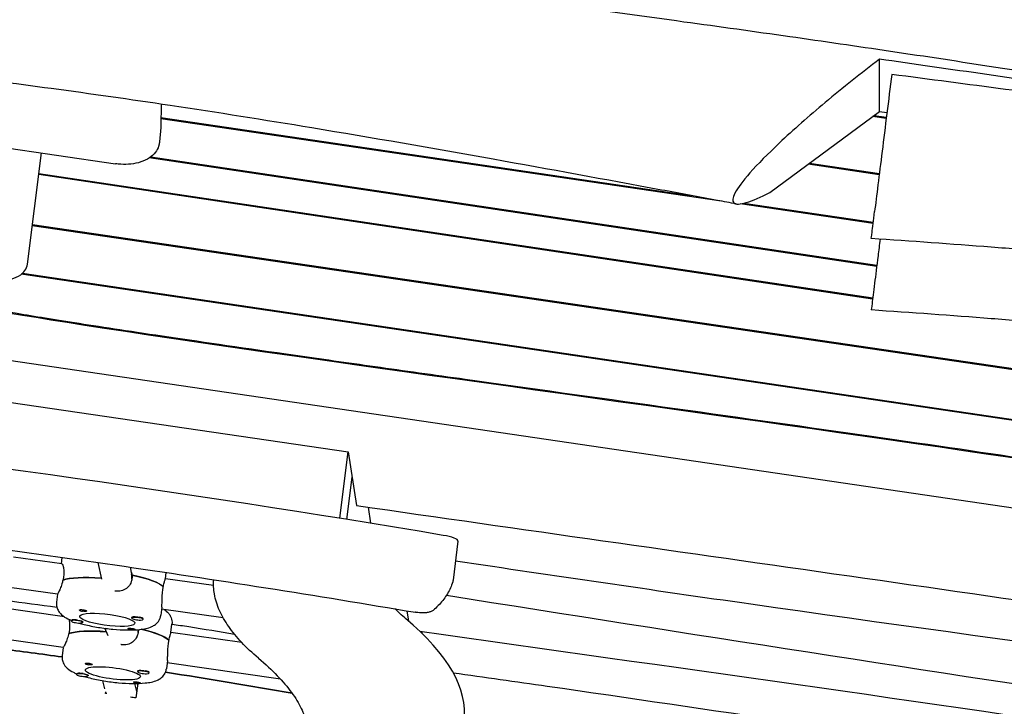
# Model space of a CAD drawing. Units: millimetres. Extents: x -10132 to 10924, y -8103 to 7518.
# Drawn here: x -6455 to -5939, y -1258 to -899 of the extents above; entities that cross this region are included whole.
import ezdxf

# ---------------------------------------------------------------- set-up
doc = ezdxf.new("R2010")
doc.units = ezdxf.units.MM
doc.header["$LTSCALE"] = 20
doc.linetypes.add('HIDDEN', pattern=[9.525, 6.35, -3.175])
doc.layers.add('2d', color=230, linetype='Continuous')
doc.layers.add('CSA-No-EncroachmentZone_Hatch', color=20, linetype='HIDDEN')

msp = doc.modelspace()

# ---------------------------------------------------------------- hatches: boundary and pattern name
at = {"layer": 'CSA-No-EncroachmentZone_Hatch'}
h = msp.add_hatch(dxfattribs=at)
h.set_pattern_fill('ANSI31', color=256, scale=100)
h.set_pattern_definition([(307.875, (-5250.7, -6236.8), (250.6193, 194.926), [])])
edge = h.paths.add_edge_path()
edge.add_line((5105.2, 5612.09), (4675.54, 5665.16))
edge.add_arc((4453.99, 3739.2), 1938.66, 83.43773, 99.45295)
edge.add_line((4135.58, 5651.53), (4368.87, 7517.82))
edge.add_line((4368.87, 7517.82), (5898.66, 7326.6))
edge.add_line((5898.66, 7326.6), (5665.5, 5461.28))
edge.add_arc((4890.08, 3696.65), 1927.48, 66.2783, 83.59206)
edge = h.paths.add_edge_path()
edge.add_arc((-5566.41, -4434.37), 1830, 262.82156, 279.93424, ccw=False)
edge.add_line((-5795.09, -6250.03), (-6219.77, -6196.54))
edge.add_arc((-6030.8, -4376.32), 1830, 245.81572, 264.07281, ccw=False)
edge.add_line((-6780.5, -6045.71), (-7013.72, -7911.51))
edge.add_line((-7013.72, -7911.51), (-5483.93, -8102.73))
edge.add_line((-5483.93, -8102.73), (-5250.69, -6236.8))

# ---------------------------------------------------------------- linework, layer by layer
at = {"layer": '2d'}
for p, q in [((-6004.58, -946.75), (-6004.58, -919.45)), ((-7400.76, -938.98), (-5831.4, -1169.48)), ((-6380.75, -942.98), (-6380.92, -954.45)), ((-6061.92, -989.22), (-6004.58, -946.75)), ((-6004.58, -946.75), (-6000.65, -947.33)), ((-6575.2, -949.14), (-6404.66, -974.19)), ((-6087.43, -993.75), (-6380.86, -950.65)), ((-6380.85, -950.03), (-6103.54, -990.76)), ((-6001.04, -950.49), (-6008.19, -949.43)), ((-6007.48, -948.9), (-6000.97, -949.87)), ((-6380.95, -955.12), (-6381.59, -962.74)), ((-6450.65, -1026.66), (-6443.38, -968.5)), ((-6006.05, -1027.96), (-6386.89, -971.1)), ((-6386.16, -970.58), (-6005.97, -1027.34)), ((-6041.22, -973.9), (-6004.65, -979.34)), ((-6444.72, -979.23), (-6008.1, -1044.4)), ((-6004.73, -979.96), (-6041.93, -974.42)), ((-6008.18, -1045.02), (-6444.8, -979.85)), ((-6075.63, -994.85), (-6007.83, -1004.81)), ((-6007.91, -1005.43), (-6077.51, -995.21)), ((-5823.62, -1098.38), (-6448.15, -1006.66)), ((-6448.07, -1006.04), (-5823.54, -1097.77)), ((-5826.89, -1124.54), (-6454, -1032.06)), ((-6453.34, -1031.53), (-5826.81, -1123.92)), ((-6592.84, -1079.48), (-6282.78, -1125.02)), ((-6287.13, -1159.8), (-6282.78, -1125.02)), ((-6282.78, -1125.02), (-6278.35, -1153.1)), ((-6283.49, -1160.39), (-6280.71, -1138.17)), ((-6272.33, -1153.97), (-6271, -1162.41)), ((-6225.29, -1171.71), (-6227.84, -1192.1)), ((-6432.67, -1183.68), (-6458.07, -1180.06)), ((-6432.95, -1183.64), (-6432.55, -1180.39)), ((-6413.82, -1182.9), (-6411.96, -1191.71)), ((-6396.95, -1185.35), (-6396.17, -1189.09)), ((-6431.82, -1190.21), (-6432.06, -1192.15)), ((-6395.99, -1189.49), (-6396.07, -1189.64)), ((-6395.74, -1189.54), (-6396.03, -1190.05)), ((-6395.74, -1189.54), (-6395.99, -1191.48)), ((-6378.5, -1191.42), (-6378.09, -1188.15)), ((-6434.93, -1199.52), (-6460.05, -1195.94)), ((-6379.89, -1197.6), (-6379.65, -1195.66)), ((-6379.66, -1195.71), (-6379.6, -1195.72)), ((-6353.23, -1194.99), (-6378.49, -1191.4)), ((-6434.94, -1199.52), (-6435.46, -1203.7)), ((-6431.31, -1211.39), (-6467.97, -1206.07)), ((-6380.36, -1206.31), (-6380.88, -1210.52)), ((-6348.26, -1211.87), (-6380.48, -1207.27)), ((-6252, -1208.21), (-6251.16, -1213.56)), ((-6427.77, -1213.53), (-6427.72, -1213.18)), ((-6421.81, -1214.27), (-6421.77, -1213.96)), ((-6396.04, -1211.98), (-6396, -1211.68)), ((-6390.3, -1212.02), (-6390.21, -1212.09)), ((-6390.08, -1212.73), (-6390.04, -1212.38)), ((-6375.59, -1219.54), (-6375.05, -1215.23)), ((-6431.99, -1227.46), (-6471.55, -1221.72)), ((-6428.76, -1218.17), (-6429, -1220.11)), ((-6408.36, -1221.38), (-6410.24, -1217.36)), ((-6392.57, -1218.05), (-6392.76, -1219.56)), ((-6338.43, -1224.86), (-6375.58, -1219.48)), ((-6244.41, -1219.04), (-6244.28, -1219.86)), ((-6376.91, -1225.69), (-6376.66, -1223.75)), ((-6376.67, -1223.8), (-6376.62, -1223.81)), ((-6432, -1227.46), (-6432.53, -1231.71)), ((-6377.42, -1234.22), (-6377.96, -1238.53)), ((-6318.2, -1243.97), (-6377.56, -1235.36)), ((-6425, -1241.48), (-6424.95, -1241.13)), ((-6419.04, -1242.22), (-6419, -1241.92)), ((-6392.96, -1240.05), (-6392.92, -1239.75)), ((-6387.23, -1240.09), (-6387.13, -1240.16)), ((-6387, -1240.8), (-6386.96, -1240.44)), ((-6410.22, -1249.1), (-6411.21, -1244.79)), ((-6393.48, -1250.53), (-6394.46, -1246.27)), ((-6392.94, -1246.24), (-6393.89, -1253.83)), ((-6393, -1246.72), (-6393, -1246.72)), ((-6409.83, -1251.45), (-6409.72, -1250.59))]:
    msp.add_line(p, q, dxfattribs=at)
for centre, major_axis, ratio, start_param, end_param in [((-6584.55, -1442.8), (-1549.18, 193.65), 0.206375, -1.773878, -1.504641), ((-6235.21, -1170.47), (9.92, -1.24), 0.206375, 0, 1.367715), ((-6406.96, -1197.4), (-27.29, 3.41), 0.206375, -1.356328, -0.368526), ((-6404.02, -1190.61), (7.93, -1.2), 0.975564, 0.025209, 0.349269), ((-6406.47, -1193.51), (27.29, -3.41), 0.206375, 0.212187, 1.19263), ((-6421.64, -1208.09), (-1.84, 0.23), 0.206375, 0.168847, 1.487807), ((-6393.03, -1212.16), (-3.18, 0.4), 0.206375, -1.11289, 0.360228), ((-6393.01, -1211.97), (2.98, -0.37), 0.206375, 0.100993, 1.303824), ((-6424.79, -1213.9), (-2.98, 0.37), 0.206375, -2.596451, 0.545142), ((-6424.79, -1213.9), (2.98, -0.37), 0.206375, -2.596451, 0.545142), ((-6424.77, -1213.7), (-3.18, 0.4), 0.206375, -1.653786, -0.623886), ((-6393.06, -1212.35), (2.98, -0.37), 0.206375, 0.076638, 3.218231), ((-6393.06, -1212.35), (-2.98, 0.37), 0.206375, 0.076638, 3.218231), ((-7006.44, -1167.75), (784.36, -98.04), 0.206375, 0, 0.307518), ((-6404.03, -1225.41), (-27.29, 3.41), 0.206375, -1.347098, -0.380644), ((-6400.8, -1218.66), (8.04, -0.48), 0.972228, -0.063173, 0.137356), ((-6403.55, -1221.53), (27.29, -3.41), 0.206375, 0.200069, 1.127077), ((-6501.53, -1376.73), (-731.53, 91.44), 0.206375, -1.639361, -1.595168), ((-6418.52, -1236.09), (-1.84, 0.23), 0.206375, 0.156729, 1.475688), ((-6422.02, -1241.85), (-2.98, 0.37), 0.206375, -2.608569, 0.533024), ((-6422.02, -1241.85), (2.98, -0.37), 0.206375, -2.608569, 0.533024), ((-6421.99, -1241.66), (-3.18, 0.4), 0.206375, -1.665904, -0.636004), ((-6389.96, -1240.23), (-3.18, 0.4), 0.206375, -1.125008, 0.360228), ((-6389.98, -1240.43), (2.98, -0.37), 0.206375, 0.06452, 3.206113), ((-6389.98, -1240.43), (-2.98, 0.37), 0.206375, 0.06452, 3.206113), ((-6389.93, -1240.04), (2.98, -0.37), 0.206375, 0.088875, 1.291706), ((-6501.53, -1376.73), (-731.53, 91.44), 0.206375, -1.806752, -1.714004), ((-6503.47, -1392.27), (-731.53, 91.44), 0.206375, -1.674179, -1.673329), ((-6503.47, -1392.27), (-731.53, 91.44), 0.206375, -1.695318, -1.691422)]:
    msp.add_ellipse(centre, major_axis=major_axis, ratio=ratio, start_param=start_param, end_param=end_param, dxfattribs=at)
at = {"layer": '2d', "extrusion": (0, 0, -1)}
for centre, major_axis, ratio, start_param, end_param in [((-6406.96, -1197.4), (-27.29, 3.41), 0.206375, 0.378167, 1.356328), ((-6406.47, -1193.51), (27.29, -3.41), 0.206375, -1.202271, -0.202546), ((-6404.02, -1190.61), (-7.93, 1.2), 0.975564, -3.166802, -2.805134), ((-6408.9, -1212.93), (14.39, -1.8), 0.206375, 0.08299, 3.224582), ((-6408.9, -1212.93), (-14.39, 1.8), 0.206375, 0.08299, 3.224582), ((-6421.64, -1208.09), (1.84, -0.23), 0.206375, -1.235969, 1.653786), ((-5802.34, -1238.76), (-468.75, 58.59), 0.206375, -0.307518, -0.261359), ((-6424.77, -1213.7), (3.18, -0.4), 0.206375, -1.487807, 0.360228), ((-6404.03, -1225.41), (-27.29, 3.41), 0.206375, 0.390285, 1.347098), ((-6396.16, -1217.78), (-1.84, 0.23), 0.206375, -1.235969, 1.653786), ((-6396.16, -1217.78), (1.84, -0.23), 0.206375, -1.487807, -0.168847), ((-6400.8, -1218.66), (-8.04, 0.48), 0.972228, -3.07842, -2.665412), ((-6403.55, -1221.53), (27.29, -3.41), 0.206375, -1.127077, -0.190428), ((-6501.53, -1376.73), (731.53, -91.44), 0.206375, -1.546425, -1.502232), ((-6405.98, -1240.94), (-14.39, 1.8), 0.206375, 0.095108, 3.236701), ((-6418.52, -1236.09), (1.84, -0.23), 0.206375, -1.223851, 1.665904), ((-6421.99, -1241.66), (3.18, -0.4), 0.206375, -1.475688, 0.360228), ((-6405.98, -1240.94), (14.39, -1.8), 0.206375, 0.095108, 3.236701), ((-6501.53, -1376.73), (731.53, -91.44), 0.206375, -1.427589, -1.334841), ((-6393.43, -1245.8), (-1.84, 0.23), 0.206375, -1.223851, 1.665904), ((-6393.43, -1245.8), (1.84, -0.23), 0.206375, -1.475688, -0.156729)]:
    msp.add_ellipse(centre, major_axis=major_axis, ratio=ratio, start_param=start_param, end_param=end_param, dxfattribs=at)
at = {"layer": '2d'}
for points, knots in [([(-5787.47, -949.01), (-5790.72, -948.47), (-5793.98, -947.93), (-5807.01, -945.76), (-5816.78, -944.15), (-5846.37, -939.27), (-5866.19, -936.05), (-5905.24, -929.78), (-5924.45, -926.73), (-5962.06, -920.9), (-5980.44, -918.1), (-6016.42, -912.76), (-6034, -910.2), (-6070.05, -905.08), (-6088.52, -902.51), (-6127.61, -897.15), (-6148.23, -894.38), (-6193.17, -888.4), (-6217.5, -885.2), (-6273.79, -877.73), (-6305.75, -873.45), (-6366.22, -864.86), (-6394.75, -860.61), (-6442.09, -852.89), (-6460.95, -849.63), (-6496.32, -843.26), (-6512.83, -840.18), (-6548.05, -833.44), (-6566.75, -829.77), (-6607.53, -821.66), (-6629.6, -817.21), (-6677.79, -807.55), (-6703.91, -802.35), (-6753.47, -792.86), (-6776.91, -788.53), (-6818.46, -781.35), (-6836.55, -778.39), (-6869.82, -773.35), (-6884.98, -771.22), (-6914.27, -767.39), (-6928.39, -765.67), (-6957.99, -762.28), (-6973.47, -760.63), (-7006.63, -757.28), (-7024.32, -755.61), (-7063.94, -752), (-7085.89, -750.1), (-7140.89, -745.32), (-7173.94, -742.42), (-7231.85, -736.63), (-7256.72, -733.9), (-7297.6, -728.76), (-7313.64, -726.57), (-7343.2, -722.16), (-7356.74, -720.01), (-7384.35, -715.38), (-7398.42, -712.89), (-7428.11, -707.45), (-7443.72, -704.46), (-7477.4, -697.84), (-7495.48, -694.17), (-7536.59, -685.71), (-7559.61, -680.87), (-7618.09, -668.63), (-7653.55, -661.25), (-7716.16, -648.89), (-7743.29, -643.76), (-7788.76, -635.77), (-7807.06, -632.69), (-7843.35, -626.86), (-7861.32, -624.09), (-7898.58, -618.58), (-7917.87, -615.85), (-7954.16, -610.9), (-7971.16, -608.67), (-7988.16, -606.5)], [0, 0, 0, 0, 10.000006, 10.000006, 40.000162, 40.000162, 100.744292, 100.744292, 159.467494, 159.467494, 215.533474, 215.533474, 269.005745, 269.005745, 325.100223, 325.100223, 387.627639, 387.627639, 461.358305, 461.358305, 558.210079, 558.210079, 644.837533, 644.837533, 702.358031, 702.358031, 752.871006, 752.871006, 810.208471, 810.208471, 877.987436, 877.987436, 958.206962, 958.206962, 1030.04629, 1030.04629, 1085.345174, 1085.345174, 1131.546533, 1131.546533, 1174.471133, 1174.471133, 1221.460196, 1221.460196, 1275.064693, 1275.064693, 1341.550856, 1341.550856, 1441.64257, 1441.64257, 1517.076809, 1517.076809, 1565.834855, 1565.834855, 1607.132842, 1607.132842, 1650.172005, 1650.172005, 1698.023615, 1698.023615, 1753.557555, 1753.557555, 1824.406457, 1824.406457, 1933.493226, 1933.493226, 2016.688488, 2016.688488, 2072.664216, 2072.664216, 2127.522769, 2127.522769, 2186.311735, 2186.311735, 2238.070958, 2238.070958, 2238.070958, 2238.070958]), ([(-6079.63, -995.2), (-6082.89, -994.59), (-6086.16, -993.99), (-6099.21, -991.56), (-6109, -989.74), (-6148.17, -982.48), (-6177.55, -977.09), (-6238.55, -966.17), (-6270.18, -960.66), (-6326.55, -951.33), (-6351.27, -947.4), (-6396.74, -940.58), (-6417.48, -937.64), (-6457.56, -932.23), (-6476.91, -929.75), (-6517.48, -924.76), (-6538.71, -922.27), (-6584.19, -917.12), (-6608.45, -914.49), (-6662.92, -908.72), (-6693.12, -905.62), (-6769.23, -897.77), (-6815.14, -893.01), (-6894.77, -883.99), (-6928.52, -879.93), (-6984.01, -872.6), (-7005.79, -869.55), (-7046.09, -863.53), (-7064.61, -860.63), (-7102.52, -854.46), (-7121.9, -851.19), (-7162.81, -844.07), (-7184.35, -840.2), (-7230.89, -831.66), (-7255.9, -826.96), (-7313, -816.1), (-7345.09, -809.91), (-7426.39, -794.28), (-7475.61, -784.86), (-7561.32, -769.19), (-7597.78, -762.75), (-7659.17, -752.47), (-7684.08, -748.45), (-7733.7, -740.68), (-7758.42, -736.94), (-7799.58, -730.88), (-7816.02, -728.5), (-7832.46, -726.17)], [0, 0, 0, 0, 10, 10, 40.000012, 40.000012, 130.000533, 130.000533, 226.783391, 226.783391, 302.274611, 302.274611, 365.4595, 365.4595, 424.302231, 424.302231, 488.787081, 488.787081, 562.421553, 562.421553, 654.036851, 654.036851, 793.2593, 793.2593, 895.73552, 895.73552, 962.02002, 962.02002, 1018.524055, 1018.524055, 1077.741777, 1077.741777, 1143.640962, 1143.640962, 1220.292329, 1220.292329, 1318.737187, 1318.737187, 1469.71567, 1469.71567, 1581.307844, 1581.307844, 1657.389928, 1657.389928, 1732.783834, 1732.783834, 1782.893217, 1782.893217, 1782.893217, 1782.893217]), ([(-5829.61, -1146.34), (-5844.6, -1143.23), (-5891.27, -1132.88), (-6524.92, -1046.63), (-6441.75, -1050.24), (-7020.48, -972.88), (-7266.55, -931.31), (-7468.99, -899.35)], [-1838.113819, -1838.113819, -1838.113819, -1838.113819, -1752.389223, -1490.231093, -1035.779759, -641.513154, 0, 0, 0, 0]), ([(-7468.46, -898.8), (-7393.95, -910.56), (-7326.23, -921.48), (-7193.43, -942.72), (-7128.35, -953.03), (-7024.5, -968.87), (-6988.83, -974.21), (-6942.1, -981.04), (-6932.64, -982.42), (-6913.5, -985.18), (-6903.8, -986.58), (-6874.35, -990.79), (-6854.24, -993.63), (-6793.63, -1002.13), (-6752.81, -1007.79), (-6676.11, -1018.41), (-6640.23, -1023.39), (-6594.43, -1029.87), (-6580.49, -1031.87), (-6562.12, -1034.56), (-6556.42, -1035.4), (-6545.95, -1036.99), (-6541.19, -1037.72), (-6528.07, -1039.79), (-6520.86, -1040.99), (-6507.98, -1043.22), (-6502.3, -1044.25), (-6490.95, -1046.33), (-6485.28, -1047.38), (-6472.3, -1049.71), (-6465.01, -1050.98), (-6447.16, -1053.97), (-6436.61, -1055.67), (-6410.66, -1059.72), (-6395.27, -1062.06), (-6358.06, -1067.57), (-6336.24, -1070.73), (-6303.97, -1075.34), (-6297.26, -1076.29), (-6283.33, -1078.26), (-6276.09, -1079.28), (-6253.72, -1082.43), (-6237.9, -1084.64), (-6188.64, -1091.52), (-6153.39, -1096.43), (-6082.93, -1106.29), (-6047.73, -1111.24), (-5982.19, -1120.6), (-5951.85, -1125), (-5913.62, -1130.76), (-5902.08, -1132.53), (-5889.54, -1134.54), (-5887.12, -1134.92), (-5882.49, -1135.68), (-5880.27, -1136.05), (-5873.91, -1137.11), (-5870.06, -1137.77), (-5859.42, -1139.66), (-5853.53, -1140.78), (-5842.82, -1142.9), (-5838.01, -1143.91), (-5831.88, -1145.19), (-5830.71, -1145.43), (-5829.53, -1145.68)], [-1707.437954, -1707.437954, -1707.437954, -1707.437954, -1493.899551, -1493.899551, -1280.361149, -1280.361149, -1173.591948, -1173.591948, -1146.899647, -1146.899647, -1120.207347, -1120.207347, -1066.822747, -1066.822747, -960.053545, -960.053545, -853.284344, -853.284344, -799.899744, -799.899744, -773.207443, -773.207443, -746.515143, -746.515143, -693.130542, -693.130542, -639.745942, -639.745942, -586.361341, -586.361341, -532.976741, -532.976741, -479.59214, -479.59214, -426.20754, -426.20754, -372.822939, -372.822939, -359.476789, -359.476789, -346.130639, -346.130639, -319.438338, -319.438338, -266.053738, -266.053738, -212.669137, -212.669137, -159.284537, -159.284537, -132.592236, -132.592236, -125.919161, -125.919161, -119.246086, -119.246086, -105.899936, -105.899936, -79.207636, -79.207636, -52.515335, -52.515335, -46.291648, -46.291648, -46.291648, -46.291648]), ([(-6004.58, -919.45), (-6014.13, -926.74), (-6023.75, -934.4), (-6041.48, -949.24), (-6049.73, -956.48), (-6062.98, -968.96), (-6068.27, -974.29), (-6076.13, -983.2), (-6078.83, -986.77), (-6081.61, -992.07), (-6081.79, -993.77), (-6079.87, -995.58), (-6077.56, -995.46), (-6070.99, -993.51), (-6066.74, -991.66), (-6061.92, -989.22)], [-19.504787, -19.504787, -19.504787, -19.504787, -15.886151, -15.886151, -12.528606, -12.528606, -9.806503, -9.806503, -7.37689, -7.37689, -5.099265, -5.099265, -2.570085, -2.570085, -0.000001, -0.000001, -0.000001, -0.000001]), ([(-5779.26, -951.59), (-5816.59, -946.29), (-5855.28, -940.78), (-5910.64, -932.88), (-5929.86, -930.13), (-5966.81, -924.85), (-5987.53, -921.89), (-6004.58, -919.45)], [-20.581888, -20.581888, -20.581888, -20.581888, -10.387724, -10.387724, -5.183925, -5.183925, -0.000001, -0.000001, -0.000001, -0.000001]), ([(-5998.16, -927.43), (-5999.01, -934.19), (-5999.86, -941.05), (-6001.56, -954.65), (-6002.4, -961.33), (-6003.97, -973.93), (-6004.71, -979.81), (-6006.05, -990.5), (-6006.64, -995.26), (-6007.14, -999.26)], [0.000009, 0.000009, 0.000009, 0.000009, 2.066751, 2.066751, 4.141149, 4.141149, 6.194031, 6.194031, 8.263581, 8.263581, 8.263581, 8.263581]), ([(-5760.15, -958.28), (-5799.89, -953.19), (-5839.45, -948.1), (-5918.93, -937.81), (-5958.44, -932.66), (-5998.16, -927.43)], [0.000001, 0.000001, 0.000001, 0.000001, 12.019452, 12.019452, 24.046117, 24.046117, 24.046117, 24.046117]), ([(-6380.92, -954.45), (-6380.92, -954.5), (-6380.92, -954.54), (-6380.93, -954.63), (-6380.93, -954.68), (-6380.93, -954.77), (-6380.93, -954.81), (-6380.94, -954.9), (-6380.94, -954.94), (-6380.95, -955.03), (-6380.95, -955.08), (-6380.95, -955.12)], [0.00807486, 0.00807486, 0.00807486, 0.00807486, 0.01518663, 0.01518663, 0.02229841, 0.02229841, 0.02941018, 0.02941018, 0.03652195, 0.03652195, 0.04363373, 0.04363373, 0.04363373, 0.04363373]), ([(-6381.59, -962.74), (-6381.6, -962.89), (-6381.61, -963.04), (-6381.65, -963.34), (-6381.67, -963.49), (-6381.73, -963.78), (-6381.76, -963.93), (-6381.82, -964.22), (-6381.85, -964.36), (-6381.93, -964.65), (-6381.97, -964.79), (-6382.02, -964.93)], [0.0436337, 0.0436337, 0.0436337, 0.0436337, 0.0675213, 0.0675213, 0.0914089, 0.0914089, 0.1152965, 0.1152965, 0.139184, 0.139184, 0.1630716, 0.1630716, 0.1630716, 0.1630716]), ([(-6382.02, -964.93), (-6382.4, -966.15), (-6383.01, -967.25), (-6384.63, -969.37), (-6385.7, -970.3), (-6388.26, -972.03), (-6389.79, -972.73), (-6393.03, -973.79), (-6394.74, -974.14), (-6398.24, -974.54), (-6400.04, -974.58), (-6402.78, -974.42), (-6403.72, -974.33), (-6404.66, -974.19)], [0.163072, 0.163072, 0.163072, 0.163072, 0.370391, 0.370391, 0.625601, 0.625601, 0.93976, 0.93976, 1.25392, 1.25392, 1.568079, 1.568079, 1.733868, 1.733868, 1.733868, 1.733868]), ([(-6008.9, -1013.31), (-6008.9, -1013.31), (-6008.76, -1012.2), (-6008.19, -1007.63), (-6007.73, -1004), (-6007.14, -999.26)], [-4.696164, -4.696164, -4.696164, -4.696164, -2.449891, -2.449891, -0.000001, -0.000001, -0.000001, -0.000001]), ([(-5906.22, -1021.01), (-5909.54, -1020.74), (-5912.86, -1020.47), (-5926.16, -1019.4), (-5936.12, -1018.62), (-5967.02, -1016.26), (-5987.96, -1014.74), (-6008.9, -1013.31)], [0, 0, 0, 0, 10.000002, 10.000002, 40.000056, 40.000056, 102.96601, 102.96601, 102.96601, 102.96601]), ([(-6004.26, -1013.63), (-6004.64, -1016.67), (-6005, -1019.58), (-6006.03, -1027.8), (-6006.63, -1032.63), (-6007.14, -1036.69)], [1.017508, 1.017508, 1.017508, 1.017508, 2.082302, 2.082302, 4.181215, 4.181215, 4.181215, 4.181215]), ([(-6545.79, -1026.36), (-6541.9, -1027.84), (-6537.28, -1029.24), (-6527.31, -1031.7), (-6522.03, -1032.77), (-6511.15, -1034.56), (-6505.57, -1035.29), (-6494.6, -1036.34), (-6489.22, -1036.66), (-6479.11, -1036.88), (-6474.39, -1036.76), (-6465.93, -1036.05), (-6462.25, -1035.46), (-6457.36, -1033.96), (-6455.75, -1033.29), (-6453.45, -1031.68), (-6452.67, -1030.98), (-6451.34, -1029.13), (-6450.81, -1027.93), (-6450.65, -1026.66)], [3.815433, 3.815433, 3.815433, 3.815433, 4.167448, 4.167448, 4.498917, 4.498917, 4.825765, 4.825765, 5.152369, 5.152369, 5.482613, 5.482613, 5.827251, 5.827251, 6.033879, 6.033879, 6.145636, 6.145636, 6.257394, 6.257394, 6.257394, 6.257394]), ([(-6007.14, -1036.69), (-6007.72, -1041.32), (-6008.17, -1044.89), (-6008.75, -1049.56), (-6008.9, -1050.73), (-6008.9, -1050.73)], [0.000001, 0.000001, 0.000001, 0.000001, 2.393492, 2.393492, 4.695417, 4.695417, 4.695417, 4.695417]), ([(-5906.22, -1058.44), (-5909.54, -1058.17), (-5912.86, -1057.9), (-5926.16, -1056.83), (-5936.12, -1056.05), (-5967.02, -1053.68), (-5987.96, -1052.16), (-6008.9, -1050.73)], [0, 0, 0, 0, 10.000002, 10.000002, 40.000056, 40.000056, 102.96601, 102.96601, 102.96601, 102.96601]), ([(-6644.77, -1153.35), (-6618.1, -1156.32), (-6591.4, -1159.45), (-6538.02, -1166.01), (-6511.34, -1169.44), (-6458.08, -1176.59), (-6431.5, -1180.31), (-6378.53, -1188.04), (-6352.13, -1192.04), (-6299.59, -1200.31), (-6273.45, -1204.57), (-6247.48, -1208.97)], [4.6737637, 4.6737637, 4.6737637, 4.6737637, 4.7280562, 4.7280562, 4.7823487, 4.7823487, 4.8366413, 4.8366413, 4.8909338, 4.8909338, 4.9452263, 4.9452263, 4.9452263, 4.9452263]), ([(-6278.35, -1153.1), (-6106.41, -1177.84), (-5934.12, -1201.68), (-5762.73, -1227.72), (-5727.21, -1233.11), (-5691.72, -1238.6), (-5656.25, -1244.15)], [0, 0, 0, 0, 523.591688, 523.591688, 523.591688, 632.118384, 632.118384, 632.118384, 632.118384]), ([(-6432.67, -1183.68), (-6432.6, -1183.69), (-6432.53, -1183.74), (-6432.29, -1184.07), (-6432.11, -1184.51), (-6431.84, -1185.65), (-6431.72, -1186.43), (-6431.65, -1188.21), (-6431.69, -1189.22), (-6431.82, -1190.21)], [1.375483, 1.375483, 1.375483, 1.375483, 1.516212, 1.516212, 1.819422, 1.819422, 2.122712, 2.122712, 2.426002, 2.426002, 2.426002, 2.426002]), ([(-6226.58, -1182.04), (-6175.07, -1189.71), (-5986.07, -1217.4), (-5796.05, -1242.49), (-5658.53, -1262.36)], [-1443.886207, -1443.886207, -1443.886207, -1443.886207, -1286.651947, -867.524, -867.524, -867.524, -867.524]), ([(-6396.52, -1187.4), (-6396.39, -1187.72), (-6396.29, -1188.05), (-6396.1, -1188.75), (-6396.03, -1189.12), (-6395.99, -1189.49)], [-0.400477, -0.400477, -0.400477, -0.400477, -0.30329, -0.30329, -0.19616, -0.19616, -0.19616, -0.19616]), ([(-6432.16, -1192.19), (-6432.24, -1192.55), (-6432.33, -1192.92), (-6432.71, -1194.3), (-6433.04, -1195.27), (-6433.66, -1196.87), (-6433.98, -1197.62), (-6434.51, -1198.76), (-6434.71, -1199.16), (-6434.82, -1199.36)], [2.622162, 2.622162, 2.622162, 2.622162, 2.729292, 2.729292, 3.032582, 3.032582, 3.335793, 3.335793, 3.639004, 3.639004, 3.639004, 3.639004]), ([(-6395.99, -1191.48), (-6396.11, -1192.46), (-6396.43, -1193.46), (-6397.45, -1195.22), (-6398.15, -1195.97), (-6399.69, -1197.09), (-6400.63, -1197.53), (-6402.65, -1198), (-6403.73, -1198.04), (-6404.72, -1197.89)], [-2.426002, -2.426002, -2.426002, -2.426002, -2.122712, -2.122712, -1.819422, -1.819422, -1.516212, -1.516212, -1.213001, -1.213001, -1.213001, -1.213001]), ([(-6379.6, -1195.72), (-6379.54, -1195.39), (-6379.48, -1195.07), (-6379.22, -1193.91), (-6379.02, -1193.18), (-6378.71, -1192.12), (-6378.58, -1191.72), (-6378.51, -1191.48), (-6378.5, -1191.44), (-6378.5, -1191.42)], [2.6221624, 2.6221624, 2.6221624, 2.6221624, 2.7292924, 2.7292924, 3.0325824, 3.0325824, 3.335793, 3.335793, 3.4153051, 3.4153051, 3.4153051, 3.4153051]), ([(-6329.73, -1233.01), (-6332.97, -1230.28), (-6335.9, -1227.54), (-6341.1, -1222.04), (-6343.39, -1219.28), (-6347.29, -1213.71), (-6348.91, -1210.89), (-6351.43, -1205.18), (-6352.33, -1202.29), (-6353.23, -1196.89), (-6353.35, -1194.4), (-6353.15, -1191.93)], [2.8598659, 2.8598659, 2.8598659, 2.8598659, 2.9213695, 2.9213695, 2.9828731, 2.9828731, 3.0443766, 3.0443766, 3.1058802, 3.1058802, 3.1581614, 3.1581614, 3.1581614, 3.1581614]), ([(-6228.06, -1193.12), (-6228.38, -1194.19), (-6228.77, -1195.23), (-6229.69, -1197.28), (-6230.22, -1198.28), (-6231.39, -1200.23), (-6232.04, -1201.19), (-6233.44, -1203.05), (-6234.21, -1203.95), (-6235.83, -1205.72), (-6236.7, -1206.58), (-6237.62, -1207.42)], [0.0612142, 0.0612142, 0.0612142, 0.0612142, 0.0890001, 0.0890001, 0.1167859, 0.1167859, 0.1445718, 0.1445718, 0.1723577, 0.1723577, 0.2001435, 0.2001435, 0.2001435, 0.2001435]), ([(-6227.84, -1192.1), (-6227.85, -1192.17), (-6227.86, -1192.24), (-6227.88, -1192.38), (-6227.89, -1192.45), (-6227.92, -1192.58), (-6227.93, -1192.65), (-6227.96, -1192.79), (-6227.98, -1192.86), (-6228.02, -1192.99), (-6228.04, -1193.06), (-6228.06, -1193.12)], [0.02579113, 0.02579113, 0.02579113, 0.02579113, 0.03287574, 0.03287574, 0.03996035, 0.03996035, 0.04704497, 0.04704497, 0.05412958, 0.05412958, 0.06121419, 0.06121419, 0.06121419, 0.06121419]), ([(-6380.36, -1206.31), (-6380.34, -1206.18), (-6380.33, -1206.03), (-6380.27, -1205.27), (-6380.25, -1204.48), (-6380.22, -1202.79), (-6380.21, -1201.78), (-6380.1, -1199.68), (-6380.01, -1198.59), (-6379.89, -1197.6)], [1.4366997, 1.4366997, 1.4366997, 1.4366997, 1.5162118, 1.5162118, 1.8194223, 1.8194223, 2.1227124, 2.1227124, 2.4260024, 2.4260024, 2.4260024, 2.4260024]), ([(-6231.32, -1200.09), (-6105.16, -1219.89), (-5915.84, -1250.03), (-5725.15, -1276.7), (-5661.44, -1285.62)], [-1440.546166, -1440.546166, -1440.546166, -1440.546166, -1054.339793, -860.530208, -860.530208, -860.530208, -860.530208]), ([(-6435.46, -1203.7), (-6435.57, -1204.56), (-6435.5, -1205.44), (-6435.11, -1207.06), (-6434.77, -1207.78), (-6433.9, -1209.18), (-6433.35, -1209.76), (-6431.76, -1211.2), (-6430.71, -1211.81), (-6428.99, -1212.68), (-6428.37, -1212.95), (-6427.73, -1213.21)], [3.1158015, 3.1158015, 3.1158015, 3.1158015, 3.1937765, 3.1937765, 3.2811001, 3.2811001, 3.4020589, 3.4020589, 3.6428621, 3.6428621, 3.7683122, 3.7683122, 3.7683122, 3.7683122]), ([(-6423.46, -1207.92), (-6423.48, -1207.89), (-6423.48, -1207.85), (-6423.44, -1207.76), (-6423.36, -1207.71), (-6423.19, -1207.64), (-6423.11, -1207.63), (-6422.97, -1207.6), (-6422.91, -1207.6), (-6422.83, -1207.59), (-6422.81, -1207.59), (-6422.78, -1207.59), (-6422.73, -1207.59), (-6422.66, -1207.58), (-6422.51, -1207.59), (-6422.42, -1207.59), (-6422.11, -1207.61), (-6421.89, -1207.64), (-6421.59, -1207.69), (-6421.52, -1207.7), (-6421.44, -1207.72)], [0.990278, 0.990278, 0.990278, 0.990278, 1.037653, 1.037653, 1.1091925, 1.1091925, 1.1494913, 1.1494913, 1.1741927, 1.1741927, 1.1827936, 1.1827936, 1.1827936, 1.205385, 1.205385, 1.2369017, 1.2369017, 1.305598, 1.305598, 1.3284718, 1.3284718, 1.3284718, 1.3284718]), ([(-6421.44, -1207.72), (-6421.31, -1207.74), (-6421.19, -1207.76), (-6421.04, -1207.79), (-6421.02, -1207.8), (-6420.99, -1207.8)], [0.14567827, 0.14567827, 0.14567827, 0.14567827, 0.18490548, 0.18490548, 0.19241375, 0.19241375, 0.19241375, 0.19241375]), ([(-6394.36, -1211.4), (-6394.25, -1211.4), (-6394.13, -1211.4), (-6393.71, -1211.41), (-6393.41, -1211.42), (-6393, -1211.44), (-6392.89, -1211.45), (-6392.77, -1211.46)], [1.528372, 1.528372, 1.528372, 1.528372, 1.5732283, 1.5732283, 1.6747879, 1.6747879, 1.713878, 1.713878, 1.713878, 1.713878]), ([(-6381.71, -1213.05), (-6381.63, -1212.9), (-6381.56, -1212.75), (-6381.41, -1212.44), (-6381.34, -1212.28), (-6381.22, -1211.94), (-6381.16, -1211.77), (-6381.06, -1211.42), (-6381.01, -1211.25), (-6380.94, -1210.88), (-6380.91, -1210.7), (-6380.88, -1210.52)], [6.17440435, 6.17440435, 6.17440435, 6.17440435, 6.19100232, 6.19100232, 6.20760028, 6.20760028, 6.22419825, 6.22419825, 6.24079621, 6.24079621, 6.25739418, 6.25739418, 6.25739418, 6.25739418]), ([(-6379.34, -1207.44), (-6378.46, -1208), (-6377.59, -1208.63), (-6376.39, -1210.1), (-6376.05, -1210.59), (-6375.34, -1212.01), (-6375.02, -1213.07), (-6374.99, -1214.57), (-6375.01, -1214.9), (-6375.05, -1215.23)], [5.8975801, 5.8975801, 5.8975801, 5.8975801, 6.0953488, 6.0953488, 6.1728204, 6.1728204, 6.2793537, 6.2793537, 6.3089764, 6.3089764, 6.3089764, 6.3089764]), ([(-6237.62, -1207.42), (-6238.12, -1207.87), (-6238.56, -1208.14), (-6239.52, -1208.66), (-6239.97, -1208.81), (-6241.1, -1209.13), (-6241.66, -1209.2), (-6242.76, -1209.3), (-6243.3, -1209.32), (-6244.4, -1209.3), (-6244.95, -1209.27), (-6246.06, -1209.17), (-6246.62, -1209.11), (-6247.27, -1209), (-6247.38, -1208.99), (-6247.48, -1208.97)], [0.200144, 0.200144, 0.200144, 0.200144, 0.308952, 0.308952, 0.474701, 0.474701, 0.782251, 0.782251, 1.102949, 1.102949, 1.423647, 1.423647, 1.744345, 1.744345, 1.803634, 1.803634, 1.803634, 1.803634]), ([(-6429.06, -1212.63), (-6429.02, -1212.76), (-6428.98, -1212.9), (-6428.8, -1213.61), (-6428.68, -1214.39), (-6428.59, -1216.18), (-6428.64, -1217.19), (-6428.76, -1218.17)], [1.7420513, 1.7420513, 1.7420513, 1.7420513, 1.8194223, 1.8194223, 2.1227124, 2.1227124, 2.4260024, 2.4260024, 2.4260024, 2.4260024]), ([(-6427.7, -1213.15), (-6427.71, -1213.15), (-6427.71, -1213.14), (-6427.71, -1213.1), (-6427.65, -1213.07), (-6427.47, -1213.03), (-6427.39, -1213.01), (-6427.3, -1213)], [2.18776, 2.18776, 2.18776, 2.18776, 2.2069297, 2.2069297, 2.3218125, 2.3218125, 2.3800244, 2.3800244, 2.3800244, 2.3800244]), ([(-6423.71, -1214.61), (-6422.85, -1214.86), (-6421.95, -1215.11), (-6418.71, -1215.93), (-6416.18, -1216.44), (-6411.07, -1217.28), (-6408.49, -1217.61), (-6403.43, -1218.08), (-6400.94, -1218.22), (-6396.21, -1218.28), (-6393.97, -1218.2), (-6389.63, -1217.75), (-6387.66, -1217.43), (-6384.97, -1216.19), (-6384.33, -1215.84), (-6383.01, -1214.79), (-6382.29, -1214.08), (-6381.71, -1213.05)], [4.007475, 4.007475, 4.007475, 4.007475, 4.149635, 4.149635, 4.50331, 4.50331, 4.84232, 4.84232, 5.180922, 5.180922, 5.531485, 5.531485, 5.937679, 5.937679, 6.056042, 6.056042, 6.174404, 6.174404, 6.174404, 6.174404]), ([(-6342.24, -1220.57), (-6350.21, -1219.25), (-6358.2, -1217.95), (-6369.16, -1216.22), (-6372.11, -1215.76), (-6375.06, -1215.3)], [1.35451221, 1.35451221, 1.35451221, 1.35451221, 1.38816316, 1.38816316, 1.40050521, 1.40050521, 1.40050521, 1.40050521]), ([(-6429.11, -1220.15), (-6429.19, -1220.52), (-6429.28, -1220.88), (-6429.66, -1222.26), (-6430, -1223.23), (-6430.63, -1224.83), (-6430.97, -1225.57), (-6431.52, -1226.72), (-6431.74, -1227.11), (-6431.86, -1227.3)], [2.622162, 2.622162, 2.622162, 2.622162, 2.729292, 2.729292, 3.032582, 3.032582, 3.335793, 3.335793, 3.639004, 3.639004, 3.639004, 3.639004]), ([(-6392.76, -1219.56), (-6392.88, -1220.54), (-6393.2, -1221.54), (-6394.22, -1223.29), (-6394.92, -1224.04), (-6396.45, -1225.16), (-6397.38, -1225.59), (-6399.4, -1226.07), (-6400.47, -1226.1), (-6401.47, -1225.95)], [-2.426002, -2.426002, -2.426002, -2.426002, -2.122712, -2.122712, -1.819422, -1.819422, -1.516212, -1.516212, -1.213001, -1.213001, -1.213001, -1.213001]), ([(-6396.36, -1218.13), (-6396.43, -1218.12), (-6396.51, -1218.11), (-6396.59, -1218.1), (-6396.66, -1218.09), (-6396.73, -1218.08), (-6396.81, -1218.06)], [0, 0, 0, 0, 0.2331763, 0.2331763, 0.2331763, 0.4663526, 0.4663526, 0.4663526, 0.4663526]), ([(-6394.34, -1217.94), (-6394.32, -1217.98), (-6394.32, -1218.01), (-6394.36, -1218.07), (-6394.43, -1218.09), (-6394.6, -1218.13), (-6394.68, -1218.13), (-6394.82, -1218.15), (-6394.88, -1218.15), (-6394.96, -1218.16), (-6394.98, -1218.16), (-6395, -1218.16), (-6395.06, -1218.16), (-6395.12, -1218.16), (-6395.27, -1218.17), (-6395.37, -1218.17), (-6395.68, -1218.17), (-6395.9, -1218.16), (-6396.21, -1218.14), (-6396.28, -1218.14), (-6396.36, -1218.13)], [0.990278, 0.990278, 0.990278, 0.990278, 1.037653, 1.037653, 1.1091925, 1.1091925, 1.1494913, 1.1494913, 1.1741927, 1.1741927, 1.1827936, 1.1827936, 1.1827936, 1.205385, 1.205385, 1.2369017, 1.2369017, 1.305598, 1.305598, 1.3284718, 1.3284718, 1.3284718, 1.3284718]), ([(-6376.62, -1223.81), (-6376.56, -1223.48), (-6376.5, -1223.16), (-6376.25, -1221.99), (-6376.06, -1221.26), (-6375.76, -1220.21), (-6375.64, -1219.8), (-6375.59, -1219.58), (-6375.59, -1219.56), (-6375.59, -1219.54)], [2.6221624, 2.6221624, 2.6221624, 2.6221624, 2.7292924, 2.7292924, 3.0325824, 3.0325824, 3.335793, 3.335793, 3.3822369, 3.3822369, 3.3822369, 3.3822369]), ([(-6245.25, -1218.92), (-6113.94, -1237.4), (-5919.54, -1264.37), (-5726.36, -1294.54), (-5663.78, -1304.39)], [-1443.640481, -1443.640481, -1443.640481, -1443.640481, -1044.056959, -852.454272, -852.454272, -852.454272, -852.454272]), ([(-6377.42, -1234.22), (-6377.41, -1234.14), (-6377.4, -1234.05), (-6377.33, -1233.35), (-6377.31, -1232.56), (-6377.26, -1230.88), (-6377.23, -1229.87), (-6377.12, -1227.76), (-6377.03, -1226.67), (-6376.91, -1225.69)], [1.4697679, 1.4697679, 1.4697679, 1.4697679, 1.5162118, 1.5162118, 1.8194223, 1.8194223, 2.1227124, 2.1227124, 2.4260024, 2.4260024, 2.4260024, 2.4260024]), ([(-6432.53, -1231.71), (-6432.64, -1232.57), (-6432.58, -1233.45), (-6432.18, -1235.07), (-6431.84, -1235.79), (-6430.97, -1237.19), (-6430.43, -1237.77), (-6428.83, -1239.21), (-6427.79, -1239.82), (-6426.11, -1240.66), (-6425.55, -1240.92), (-6424.96, -1241.16)], [3.1158015, 3.1158015, 3.1158015, 3.1158015, 3.1937765, 3.1937765, 3.2811001, 3.2811001, 3.4020589, 3.4020589, 3.6428621, 3.6428621, 3.7583688, 3.7583688, 3.7583688, 3.7583688]), ([(-6420.34, -1235.92), (-6420.36, -1235.89), (-6420.36, -1235.85), (-6420.31, -1235.76), (-6420.24, -1235.71), (-6420.06, -1235.64), (-6419.98, -1235.63), (-6419.83, -1235.61), (-6419.78, -1235.6), (-6419.69, -1235.59), (-6419.67, -1235.59), (-6419.65, -1235.59), (-6419.59, -1235.59), (-6419.53, -1235.59), (-6419.38, -1235.59), (-6419.28, -1235.59), (-6418.97, -1235.62), (-6418.75, -1235.65), (-6418.45, -1235.7), (-6418.38, -1235.71), (-6418.3, -1235.72)], [0.990278, 0.990278, 0.990278, 0.990278, 1.037653, 1.037653, 1.1091925, 1.1091925, 1.1494913, 1.1494913, 1.1741927, 1.1741927, 1.1827936, 1.1827936, 1.1827936, 1.205385, 1.205385, 1.2369017, 1.2369017, 1.305598, 1.305598, 1.3284718, 1.3284718, 1.3284718, 1.3284718]), ([(-6418.3, -1235.72), (-6418.17, -1235.75), (-6418.05, -1235.77), (-6417.9, -1235.8), (-6417.88, -1235.81), (-6417.85, -1235.81)], [0.14567827, 0.14567827, 0.14567827, 0.14567827, 0.18490548, 0.18490548, 0.19241375, 0.19241375, 0.19241375, 0.19241375]), ([(-6329.73, -1233.01), (-6326.05, -1236.11), (-6322.77, -1239.17), (-6317, -1245.17), (-6314.52, -1248.11), (-6310.35, -1253.82), (-6308.66, -1256.6), (-6306.05, -1261.95), (-6305.13, -1264.53), (-6303.98, -1269.47), (-6303.76, -1271.84), (-6303.84, -1274.14)], [6.0014586, 6.0014586, 6.0014586, 6.0014586, 6.0593988, 6.0593988, 6.117339, 6.117339, 6.1752792, 6.1752792, 6.2332194, 6.2332194, 6.2911596, 6.2911596, 6.2911596, 6.2911596]), ([(-6424.93, -1241.1), (-6424.93, -1241.09), (-6424.93, -1241.09), (-6424.92, -1241.05), (-6424.86, -1241.02), (-6424.67, -1240.98), (-6424.6, -1240.96), (-6424.5, -1240.95)], [2.18776, 2.18776, 2.18776, 2.18776, 2.2069296, 2.2069296, 2.3218125, 2.3218125, 2.3800244, 2.3800244, 2.3800244, 2.3800244]), ([(-6420.99, -1242.56), (-6420.07, -1242.84), (-6419.1, -1243.1), (-6415.78, -1243.94), (-6413.26, -1244.45), (-6408.15, -1245.29), (-6405.57, -1245.62), (-6400.5, -1246.09), (-6398.02, -1246.23), (-6393.28, -1246.29), (-6391.05, -1246.21), (-6386.7, -1245.76), (-6384.74, -1245.45), (-6382.07, -1244.21), (-6381.47, -1243.89), (-6380.22, -1242.93), (-6379.54, -1242.29), (-6378.97, -1241.36)], [3.996271, 3.996271, 3.996271, 3.996271, 4.149635, 4.149635, 4.50331, 4.50331, 4.84232, 4.84232, 5.180922, 5.180922, 5.531485, 5.531485, 5.937679, 5.937679, 6.049982, 6.049982, 6.162286, 6.162286, 6.162286, 6.162286]), ([(-6391.25, -1239.47), (-6391.13, -1239.47), (-6391.01, -1239.47), (-6390.6, -1239.49), (-6390.29, -1239.5), (-6389.89, -1239.52), (-6389.77, -1239.52), (-6389.66, -1239.53)], [1.528372, 1.528372, 1.528372, 1.528372, 1.5732283, 1.5732283, 1.6747879, 1.6747879, 1.713878, 1.713878, 1.713878, 1.713878]), ([(-6378.97, -1241.36), (-6378.87, -1241.21), (-6378.78, -1241.04), (-6378.6, -1240.7), (-6378.52, -1240.52), (-6378.36, -1240.15), (-6378.29, -1239.96), (-6378.17, -1239.56), (-6378.11, -1239.36), (-6378.02, -1238.95), (-6377.99, -1238.74), (-6377.96, -1238.53)], [6.16228631, 6.16228631, 6.16228631, 6.16228631, 6.18130788, 6.18130788, 6.20032946, 6.20032946, 6.21935103, 6.21935103, 6.2383726, 6.2383726, 6.25739418, 6.25739418, 6.25739418, 6.25739418]), ([(-6227.78, -1240.66), (-6211.36, -1242.97), (-6023.59, -1269.57), (-5837, -1299.31), (-5666.47, -1325.86)], [-1449.847379, -1449.847379, -1449.847379, -1449.847379, -1399.884749, -878.151605, -878.151605, -878.151605, -878.151605]), ([(-6393.65, -1246.15), (-6393.72, -1246.14), (-6393.8, -1246.13), (-6393.88, -1246.12), (-6393.95, -1246.11), (-6394.02, -1246.09), (-6394.1, -1246.08)], [0, 0, 0, 0, 0.2331763, 0.2331763, 0.2331763, 0.4663526, 0.4663526, 0.4663526, 0.4663526]), ([(-6391.61, -1245.97), (-6391.59, -1246), (-6391.58, -1246.03), (-6391.63, -1246.09), (-6391.7, -1246.12), (-6391.88, -1246.15), (-6391.96, -1246.16), (-6392.1, -1246.17), (-6392.16, -1246.17), (-6392.24, -1246.18), (-6392.26, -1246.18), (-6392.29, -1246.18), (-6392.35, -1246.18), (-6392.41, -1246.18), (-6392.56, -1246.19), (-6392.66, -1246.19), (-6392.97, -1246.19), (-6393.19, -1246.18), (-6393.5, -1246.16), (-6393.57, -1246.15), (-6393.65, -1246.15)], [0.990278, 0.990278, 0.990278, 0.990278, 1.037653, 1.037653, 1.1091925, 1.1091925, 1.1494913, 1.1494913, 1.1741927, 1.1741927, 1.1827936, 1.1827936, 1.1827936, 1.205385, 1.205385, 1.2369017, 1.2369017, 1.305598, 1.305598, 1.3284718, 1.3284718, 1.3284718, 1.3284718])]:
    msp.add_open_spline(points, degree=3, knots=knots, dxfattribs=at)
for points in [[(-6432.55, -1180.39), (-6432.54, -1180.34), (-6432.53, -1180.28), (-6432.52, -1180.22)], [(-6434.82, -1199.36), (-6434.88, -1199.46), (-6434.92, -1199.52), (-6434.93, -1199.52)], [(-6404.72, -1197.89), (-6404.79, -1197.88), (-6404.85, -1197.87), (-6404.91, -1197.86)], [(-6435.25, -1206.47), (-6444.09, -1205.25), (-6452.95, -1204.06), (-6461.81, -1202.91)], [(-6401.47, -1225.95), (-6401.56, -1225.94), (-6401.65, -1225.92), (-6401.75, -1225.91)], [(-6431.86, -1227.3), (-6431.92, -1227.41), (-6431.97, -1227.46), (-6431.99, -1227.46)], [(-6393.51, -1246.26), (-6393.33, -1246.41), (-6393.17, -1246.56), (-6393, -1246.72)]]:
    msp.add_open_spline(points, degree=3, dxfattribs=at)

doc.saveas('drawing.dxf')
